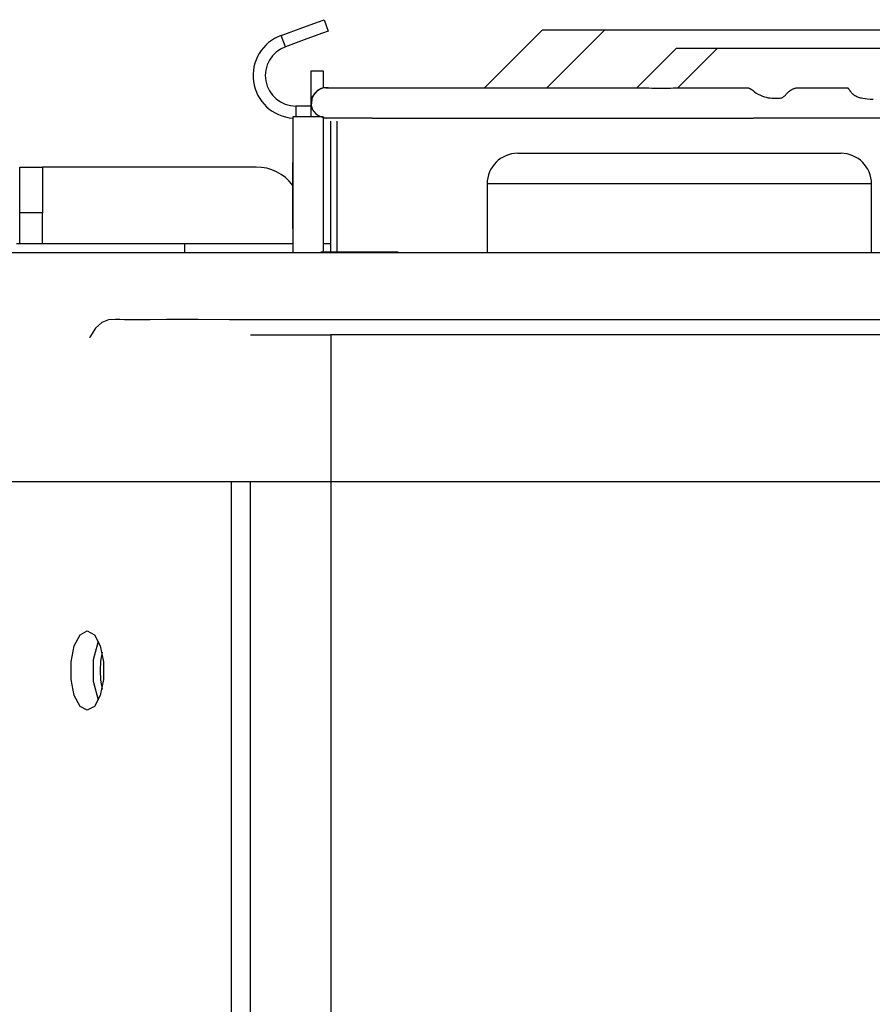
# Model space of a CAD drawing. Units: inches. Extents: x 0 to 10024, y 0 to 3575.
# Drawn here: x 1215 to 1271, y 1556 to 1620 of the extents above; entities that cross this region are included whole.
import ezdxf

# ---------------------------------------------------------------- set-up
doc = ezdxf.new("R2010")
doc.units = ezdxf.units.IN
doc.header["$MEASUREMENT"] = 0
doc.layers.add('LG-Product', color=3, linetype='Continuous')

# ---------------------------------------------------------------- blocks, each defined once
blk = doc.blocks.new('TQ-CST4-2')
at = {"layer": 'LG-Product', "color": 3, "linetype": 'Continuous'}
for p, q in [((-2626.534, 77.262), (-2625.504, 77.637)), ((-2625.504, 77.637), (-2625.127, 77.774)), ((-2625.127, 77.774), (-2624.855, 77.024)), ((-2627.941, 76.75), (-2626.534, 77.262)), ((-2627.668, 76), (-2627.941, 76.75)), ((-2625.231, 76.887), (-2626.261, 76.512)), ((-2624.855, 77.024), (-2625.231, 76.887)), ((-2614.642, 73.326), (-2610.849, 77.118)), ((-2610.849, 77.118), (-2610.67, 77.118)), ((-2610.67, 77.118), (-2610.142, 77.118)), ((-2606.757, 77.118), (-2610.549, 73.326)), ((-2610.142, 77.118), (-2609.286, 77.118)), ((-2609.286, 77.118), (-2608.141, 77.118)), ((-2608.141, 77.118), (-2606.757, 77.118)), ((-2606.757, 77.118), (-2559.393, 77.118)), ((-2626.261, 76.512), (-2627.668, 76)), ((-2604.662, 73.326), (-2602.067, 75.921)), ((-2602.067, 75.921), (-2601.885, 75.921)), ((-2599.386, 75.921), (-2601.98, 73.326)), ((-2601.885, 75.921), (-2601.349, 75.921)), ((-2601.349, 75.921), (-2600.497, 75.921)), ((-2600.497, 75.921), (-2599.386, 75.921)), ((-2599.386, 75.921), (-2579.669, 75.921)), ((-2625.987, 74.424), (-2625.189, 74.424)), ((-2625.987, 74.023), (-2625.987, 74.424)), ((-2625.189, 74.424), (-2625.189, 74.135)), ((-2625.189, 74.135), (-2625.189, 73.325)), ((-2625.987, 72.927), (-2625.987, 74.023)), ((-2625.987, 71.43), (-2625.987, 72.927)), ((-2625.766, 72.956), (-2625.922, 72.684)), ((-2625.639, 73.085), (-2625.907, 72.726)), ((-2625.532, 73.165), (-2625.766, 72.956)), ((-2625.328, 73.276), (-2625.639, 73.085)), ((-2625.392, 73.241), (-2625.532, 73.165)), ((-2625.243, 73.294), (-2625.392, 73.241)), ((-2625.087, 73.321), (-2625.328, 73.276)), ((-2625.163, 73.311), (-2625.243, 73.294)), ((-2625.082, 73.322), (-2625.163, 73.311)), ((-2624.921, 73.329), (-2625.087, 73.321)), ((-2625.043, 73.324), (-2625.082, 73.322)), ((-2624.989, 73.326), (-2625.043, 73.324)), ((-2625.024, 73.326), (-2625.026, 73.326)), ((-2625.026, 73.326), (-2625.022, 73.326)), ((-2625.021, 73.326), (-2625.024, 73.326)), ((-2625.022, 73.326), (-2625.013, 73.326)), ((-2625.015, 73.326), (-2625.021, 73.326)), ((-2625.011, 73.326), (-2625.015, 73.326)), ((-2625.013, 73.326), (-2625.006, 73.326)), ((-2625.007, 73.326), (-2625.011, 73.326)), ((-2625.001, 73.326), (-2625.007, 73.326)), ((-2625.006, 73.326), (-2624.997, 73.326)), ((-2624.996, 73.326), (-2625.001, 73.326)), ((-2624.996, 73.326), (-2624.998, 73.326)), ((-2624.998, 73.326), (-2624.998, 73.326)), ((-2624.998, 73.326), (-2624.995, 73.326)), ((-2624.997, 73.326), (-2624.975, 73.326)), ((-2624.993, 73.326), (-2624.996, 73.326)), ((-2624.993, 73.326), (-2624.996, 73.326)), ((-2624.995, 73.326), (-2624.989, 73.326)), ((-2624.989, 73.326), (-2624.993, 73.326)), ((-2624.99, 73.326), (-2624.993, 73.326)), ((-2624.99, 73.326), (-2624.991, 73.326)), ((-2624.991, 73.326), (-2624.99, 73.326)), ((-2624.989, 73.326), (-2624.99, 73.326)), ((-2624.99, 73.326), (-2624.99, 73.326)), ((-2624.99, 73.326), (-2624.989, 73.326)), ((-2624.989, 73.326), (-2624.99, 73.326)), ((-2624.989, 73.326), (-2624.989, 73.326)), ((-2624.989, 73.326), (-2624.989, 73.326)), ((-2624.989, 73.326), (-2624.989, 73.326)), ((-2624.989, 73.326), (-2624.989, 73.326)), ((-2624.989, 73.326), (-2624.987, 73.326)), ((-2624.987, 73.326), (-2624.989, 73.326)), ((-2624.989, 73.326), (-2624.982, 73.326)), ((-2624.987, 73.326), (-2624.989, 73.326)), ((-2624.987, 73.326), (-2624.986, 73.326)), ((-2624.986, 73.326), (-2624.987, 73.326)), ((-2624.986, 73.326), (-2624.987, 73.326)), ((-2624.985, 73.326), (-2624.986, 73.326)), ((-2624.982, 73.326), (-2624.985, 73.326)), ((-2624.982, 73.326), (-2624.976, 73.326)), ((-2624.98, 73.326), (-2624.982, 73.326)), ((-2624.978, 73.326), (-2624.98, 73.326)), ((-2624.976, 73.326), (-2624.978, 73.326)), ((-2624.976, 73.326), (-2624.973, 73.326)), ((-2624.975, 73.326), (-2624.976, 73.326)), ((-2624.974, 73.326), (-2624.975, 73.326)), ((-2624.975, 73.326), (-2624.946, 73.326)), ((-2624.973, 73.326), (-2624.974, 73.326)), ((-2624.973, 73.326), (-2624.972, 73.326)), ((-2624.972, 73.326), (-2624.973, 73.326)), ((-2624.946, 73.326), (-2624.917, 73.326)), ((-2624.867, 73.326), (-2624.921, 73.329)), ((-2624.917, 73.326), (-2624.882, 73.326)), ((-2624.882, 73.326), (-2624.861, 73.326)), ((-2624.868, 73.326), (-2624.867, 73.326)), ((-2624.861, 73.326), (-2624.838, 73.326)), ((-2624.838, 73.326), (-2624.813, 73.326)), ((-2624.813, 73.326), (-2624.786, 73.326)), ((-2624.786, 73.326), (-2624.755, 73.326)), ((-2624.755, 73.326), (-2624.722, 73.326)), ((-2624.722, 73.326), (-2624.688, 73.326)), ((-2624.688, 73.326), (-2624.652, 73.326)), ((-2624.652, 73.326), (-2624.569, 73.326)), ((-2624.569, 73.326), (-2624.475, 73.326)), ((-2624.475, 73.326), (-2624.368, 73.326)), ((-2624.368, 73.326), (-2624.25, 73.326)), ((-2624.25, 73.326), (-2624.136, 73.326)), ((-2624.136, 73.326), (-2624.015, 73.326)), ((-2624.015, 73.326), (-2623.835, 73.326)), ((-2623.835, 73.326), (-2623.644, 73.326)), ((-2623.644, 73.326), (-2623.445, 73.326)), ((-2623.445, 73.326), (-2623.237, 73.326)), ((-2623.237, 73.326), (-2623.02, 73.326)), ((-2623.02, 73.326), (-2622.797, 73.326)), ((-2622.797, 73.326), (-2622.7, 73.326)), ((-2622.7, 73.326), (-2622.602, 73.326)), ((-2622.602, 73.326), (-2622.503, 73.326)), ((-2622.503, 73.326), (-2622.404, 73.326)), ((-2622.404, 73.326), (-2622.329, 73.326)), ((-2622.329, 73.326), (-2622.254, 73.326)), ((-2622.254, 73.326), (-2622.179, 73.326)), ((-2622.179, 73.326), (-2622.104, 73.326)), ((-2622.104, 73.326), (-2622.061, 73.326)), ((-2622.061, 73.326), (-2622.017, 73.326)), ((-2622.017, 73.326), (-2621.973, 73.326)), ((-2621.973, 73.326), (-2621.929, 73.326)), ((-2621.929, 73.326), (-2621.841, 73.326)), ((-2621.841, 73.326), (-2621.754, 73.326)), ((-2621.754, 73.326), (-2621.666, 73.326)), ((-2621.666, 73.326), (-2621.578, 73.326)), ((-2621.578, 73.326), (-2621.49, 73.326)), ((-2621.49, 73.326), (-2621.403, 73.326)), ((-2621.403, 73.326), (-2621.359, 73.326)), ((-2621.359, 73.326), (-2621.315, 73.326)), ((-2621.315, 73.326), (-2621.285, 73.326)), ((-2621.285, 73.326), (-2621.256, 73.326)), ((-2621.256, 73.326), (-2621.241, 73.326)), ((-2621.241, 73.326), (-2621.227, 73.326)), ((-2621.227, 73.326), (-2621.201, 73.326)), ((-2621.201, 73.326), (-2621.175, 73.326)), ((-2621.175, 73.326), (-2621.114, 73.326)), ((-2621.114, 73.326), (-2621.052, 73.326)), ((-2621.052, 73.326), (-2620.944, 73.326)), ((-2620.944, 73.326), (-2620.836, 73.326)), ((-2620.836, 73.326), (-2620.769, 73.326)), ((-2620.769, 73.326), (-2620.701, 73.326)), ((-2620.701, 73.326), (-2620.632, 73.326)), ((-2620.632, 73.326), (-2620.562, 73.326)), ((-2620.562, 73.326), (-2620.457, 73.326)), ((-2620.457, 73.326), (-2620.351, 73.326)), ((-2620.351, 73.326), (-2620.175, 73.326)), ((-2620.175, 73.326), (-2620, 73.326)), ((-2620, 73.326), (-2619.298, 73.326)), ((-2619.298, 73.326), (-2618.597, 73.326)), ((-2618.597, 73.326), (-2617.896, 73.326)), ((-2617.896, 73.326), (-2617.194, 73.326)), ((-2617.194, 73.326), (-2616.843, 73.326)), ((-2616.843, 73.326), (-2616.492, 73.326)), ((-2616.492, 73.326), (-2616.142, 73.326)), ((-2616.142, 73.326), (-2615.791, 73.326)), ((-2615.791, 73.326), (-2615.608, 73.326)), ((-2615.608, 73.326), (-2615.425, 73.326)), ((-2615.425, 73.326), (-2614.907, 73.326)), ((-2614.907, 73.326), (-2614.388, 73.326)), ((-2614.388, 73.326), (-2613.988, 73.326)), ((-2613.988, 73.326), (-2613.587, 73.326)), ((-2613.587, 73.326), (-2613.286, 73.326)), ((-2613.286, 73.326), (-2612.985, 73.326)), ((-2612.985, 73.326), (-2612.635, 73.326)), ((-2612.635, 73.326), (-2612.284, 73.326)), ((-2612.284, 73.326), (-2611.933, 73.326)), ((-2611.933, 73.326), (-2611.583, 73.326)), ((-2611.583, 73.326), (-2611.205, 73.326)), ((-2611.205, 73.326), (-2610.828, 73.326)), ((-2610.828, 73.326), (-2610.504, 73.326)), ((-2610.504, 73.326), (-2610.18, 73.326)), ((-2610.18, 73.326), (-2610, 73.326)), ((-2610, 73.326), (-2609.82, 73.326)), ((-2609.82, 73.326), (-2609.649, 73.326)), ((-2609.649, 73.326), (-2609.478, 73.326)), ((-2609.478, 73.326), (-2609.434, 73.326)), ((-2609.434, 73.326), (-2609.39, 73.326)), ((-2609.39, 73.326), (-2609.346, 73.326)), ((-2609.346, 73.326), (-2609.302, 73.326)), ((-2609.302, 73.326), (-2609.215, 73.326)), ((-2609.215, 73.326), (-2609.127, 73.326)), ((-2609.127, 73.326), (-2608.951, 73.326)), ((-2608.951, 73.326), (-2608.775, 73.326)), ((-2608.775, 73.326), (-2608.308, 73.326)), ((-2608.308, 73.326), (-2607.841, 73.326)), ((-2607.841, 73.326), (-2607.605, 73.326)), ((-2607.605, 73.326), (-2607.37, 73.326)), ((-2607.37, 73.326), (-2606.995, 73.326)), ((-2606.995, 73.326), (-2606.62, 73.326)), ((-2606.62, 73.326), (-2606.294, 73.326)), ((-2606.294, 73.326), (-2605.968, 73.326)), ((-2605.968, 73.326), (-2605.88, 73.326)), ((-2605.88, 73.326), (-2605.791, 73.326)), ((-2605.791, 73.326), (-2605.705, 73.326)), ((-2605.705, 73.326), (-2605.619, 73.326)), ((-2605.619, 73.326), (-2605.572, 73.326)), ((-2605.572, 73.326), (-2605.525, 73.326)), ((-2605.525, 73.326), (-2605.496, 73.326)), ((-2605.496, 73.326), (-2605.467, 73.326)), ((-2605.467, 73.326), (-2605.455, 73.326)), ((-2605.455, 73.326), (-2605.444, 73.326)), ((-2605.444, 73.326), (-2605.432, 73.326)), ((-2605.432, 73.326), (-2605.42, 73.326)), ((-2605.42, 73.326), (-2605.408, 73.326)), ((-2605.408, 73.326), (-2605.396, 73.326)), ((-2605.396, 73.326), (-2605.383, 73.326)), ((-2605.383, 73.326), (-2605.371, 73.326)), ((-2605.371, 73.326), (-2605.358, 73.326)), ((-2605.358, 73.326), (-2605.346, 73.326)), ((-2605.346, 73.326), (-2605.334, 73.326)), ((-2605.334, 73.326), (-2605.321, 73.326)), ((-2605.321, 73.326), (-2605.308, 73.326)), ((-2605.308, 73.326), (-2605.296, 73.326)), ((-2605.296, 73.326), (-2605.283, 73.326)), ((-2605.283, 73.326), (-2605.27, 73.326)), ((-2605.27, 73.326), (-2605.176, 73.326)), ((-2605.176, 73.326), (-2605.083, 73.325)), ((-2605.083, 73.325), (-2604.967, 73.325)), ((-2604.967, 73.325), (-2604.851, 73.324)), ((-2604.851, 73.324), (-2604.712, 73.323)), ((-2604.712, 73.323), (-2604.573, 73.321)), ((-2604.573, 73.321), (-2604.366, 73.318)), ((-2604.366, 73.318), (-2604.159, 73.314)), ((-2604.159, 73.314), (-2604.018, 73.312)), ((-2604.018, 73.312), (-2603.876, 73.309)), ((-2603.876, 73.309), (-2603.69, 73.305)), ((-2603.69, 73.305), (-2603.504, 73.302)), ((-2603.504, 73.302), (-2603.341, 73.3)), ((-2603.341, 73.3), (-2603.177, 73.298)), ((-2603.177, 73.298), (-2602.996, 73.297)), ((-2602.996, 73.297), (-2602.814, 73.298)), ((-2602.814, 73.298), (-2602.644, 73.3)), ((-2602.644, 73.3), (-2602.475, 73.303)), ((-2602.475, 73.303), (-2602.294, 73.308)), ((-2602.294, 73.308), (-2602.114, 73.313)), ((-2602.114, 73.313), (-2601.939, 73.319)), ((-2601.939, 73.319), (-2601.766, 73.323)), ((-2601.766, 73.323), (-2601.721, 73.324)), ((-2601.721, 73.324), (-2601.676, 73.325)), ((-2601.676, 73.325), (-2601.631, 73.325)), ((-2601.631, 73.325), (-2601.587, 73.326)), ((-2601.587, 73.326), (-2601.576, 73.326)), ((-2601.576, 73.326), (-2601.565, 73.326)), ((-2601.565, 73.326), (-2601.554, 73.326)), ((-2601.554, 73.326), (-2601.543, 73.326)), ((-2601.543, 73.326), (-2601.54, 73.326)), ((-2601.54, 73.326), (-2601.537, 73.326)), ((-2601.537, 73.326), (-2601.534, 73.326)), ((-2601.534, 73.326), (-2601.531, 73.326)), ((-2601.531, 73.326), (-2601.526, 73.326)), ((-2601.526, 73.326), (-2601.52, 73.326)), ((-2601.52, 73.326), (-2601.509, 73.326)), ((-2601.509, 73.326), (-2601.498, 73.326)), ((-2601.498, 73.326), (-2601.453, 73.326)), ((-2601.453, 73.326), (-2601.408, 73.326)), ((-2601.408, 73.326), (-2601.322, 73.326)), ((-2601.322, 73.326), (-2601.235, 73.326)), ((-2601.235, 73.326), (-2601.142, 73.326)), ((-2601.142, 73.326), (-2601.049, 73.326)), ((-2601.049, 73.326), (-2600.868, 73.326)), ((-2600.868, 73.326), (-2600.688, 73.326)), ((-2600.688, 73.326), (-2600.508, 73.326)), ((-2600.508, 73.326), (-2600.328, 73.326)), ((-2600.328, 73.326), (-2600.132, 73.326)), ((-2600.132, 73.326), (-2599.937, 73.326)), ((-2599.937, 73.326), (-2599.773, 73.326)), ((-2599.773, 73.326), (-2599.61, 73.326)), ((-2599.61, 73.326), (-2599.429, 73.326)), ((-2599.429, 73.326), (-2599.247, 73.326)), ((-2599.247, 73.326), (-2599.075, 73.326)), ((-2599.075, 73.326), (-2598.902, 73.326)), ((-2598.902, 73.326), (-2598.666, 73.326)), ((-2598.666, 73.326), (-2598.43, 73.326)), ((-2598.43, 73.326), (-2598.205, 73.326)), ((-2598.205, 73.326), (-2597.982, 73.326)), ((-2597.982, 73.326), (-2597.764, 73.326)), ((-2597.764, 73.326), (-2597.549, 73.326)), ((-2597.549, 73.326), (-2597.539, 73.326)), ((-2597.539, 73.326), (-2597.528, 73.326)), ((-2597.528, 73.326), (-2597.518, 73.326)), ((-2597.518, 73.326), (-2597.508, 73.326)), ((-2597.508, 73.326), (-2597.507, 73.326)), ((-2597.507, 73.326), (-2597.506, 73.326)), ((-2597.506, 73.326), (-2597.505, 73.326)), ((-2597.505, 73.326), (-2597.504, 73.326)), ((-2597.504, 73.326), (-2597.504, 73.326)), ((-2597.504, 73.326), (-2597.503, 73.326)), ((-2597.503, 73.326), (-2597.502, 73.326)), ((-2597.502, 73.326), (-2597.501, 73.326)), ((-2597.501, 73.326), (-2597.5, 73.326)), ((-2597.5, 73.326), (-2597.498, 73.326)), ((-2597.498, 73.326), (-2597.496, 73.326)), ((-2597.496, 73.326), (-2597.494, 73.326)), ((-2597.494, 73.326), (-2597.491, 73.326)), ((-2597.491, 73.326), (-2597.489, 73.326)), ((-2597.489, 73.326), (-2597.479, 73.325)), ((-2597.479, 73.325), (-2597.469, 73.325)), ((-2597.469, 73.325), (-2597.455, 73.324)), ((-2597.455, 73.324), (-2597.441, 73.322)), ((-2597.441, 73.322), (-2597.417, 73.319)), ((-2597.417, 73.319), (-2597.392, 73.315)), ((-2597.392, 73.315), (-2597.369, 73.311)), ((-2597.369, 73.311), (-2597.347, 73.305)), ((-2597.347, 73.305), (-2597.332, 73.3)), ((-2597.332, 73.3), (-2597.318, 73.295)), ((-2597.318, 73.295), (-2597.314, 73.293)), ((-2597.314, 73.293), (-2597.311, 73.292)), ((-2597.311, 73.292), (-2597.308, 73.29)), ((-2597.308, 73.29), (-2597.305, 73.289)), ((-2597.305, 73.289), (-2597.303, 73.287)), ((-2597.303, 73.287), (-2597.3, 73.285)), ((-2597.3, 73.285), (-2597.298, 73.284)), ((-2597.298, 73.284), (-2597.295, 73.283)), ((-2597.295, 73.283), (-2597.289, 73.28)), ((-2597.289, 73.28), (-2597.282, 73.277)), ((-2597.282, 73.277), (-2597.264, 73.268)), ((-2597.264, 73.268), (-2597.246, 73.258)), ((-2597.246, 73.258), (-2597.228, 73.248)), ((-2597.228, 73.248), (-2597.21, 73.237)), ((-2597.21, 73.237), (-2597.192, 73.227)), ((-2597.192, 73.227), (-2597.174, 73.215)), ((-2597.174, 73.215), (-2597.157, 73.204)), ((-2597.157, 73.204), (-2597.139, 73.192)), ((-2597.139, 73.192), (-2597.122, 73.181)), ((-2597.122, 73.181), (-2597.105, 73.169)), ((-2597.105, 73.169), (-2597.101, 73.166)), ((-2597.101, 73.166), (-2597.096, 73.162)), ((-2597.096, 73.162), (-2597.092, 73.159)), ((-2597.092, 73.159), (-2597.088, 73.155)), ((-2597.088, 73.155), (-2597.079, 73.148)), ((-2597.079, 73.148), (-2597.071, 73.141)), ((-2597.071, 73.141), (-2597.054, 73.128)), ((-2597.054, 73.128), (-2597.036, 73.114)), ((-2597.036, 73.114), (-2597.003, 73.088)), ((-2597.003, 73.088), (-2596.968, 73.061)), ((-2596.968, 73.061), (-2596.852, 72.978)), ((-2596.852, 72.978), (-2596.725, 72.899)), ((-2596.725, 72.899), (-2596.589, 72.828)), ((-2596.589, 72.828), (-2596.445, 72.767)), ((-2596.445, 72.767), (-2596.328, 72.729)), ((-2595.049, 72.742), (-2595.021, 72.766)), ((-2595.021, 72.766), (-2594.986, 72.8)), ((-2594.986, 72.8), (-2594.95, 72.839)), ((-2594.95, 72.839), (-2594.913, 72.881)), ((-2594.913, 72.881), (-2594.873, 72.926)), ((-2594.873, 72.926), (-2594.811, 72.991)), ((-2594.811, 72.991), (-2594.741, 73.058)), ((-2594.741, 73.058), (-2594.716, 73.079)), ((-2594.716, 73.079), (-2594.69, 73.1)), ((-2594.69, 73.1), (-2594.662, 73.122)), ((-2594.662, 73.122), (-2594.633, 73.142)), ((-2594.633, 73.142), (-2594.624, 73.148)), ((-2594.624, 73.148), (-2594.615, 73.154)), ((-2594.615, 73.154), (-2594.589, 73.171)), ((-2594.589, 73.171), (-2594.562, 73.187)), ((-2594.562, 73.187), (-2594.543, 73.198)), ((-2594.543, 73.198), (-2594.524, 73.209)), ((-2594.524, 73.209), (-2594.504, 73.218)), ((-2594.504, 73.218), (-2594.485, 73.228)), ((-2594.485, 73.228), (-2594.442, 73.247)), ((-2594.442, 73.247), (-2594.397, 73.264)), ((-2594.397, 73.264), (-2594.378, 73.271)), ((-2594.378, 73.271), (-2594.358, 73.278)), ((-2594.358, 73.278), (-2594.327, 73.287)), ((-2594.327, 73.287), (-2594.295, 73.296)), ((-2594.295, 73.296), (-2594.239, 73.308)), ((-2594.239, 73.308), (-2594.182, 73.317)), ((-2594.182, 73.317), (-2594.131, 73.323)), ((-2594.131, 73.323), (-2594.08, 73.326)), ((-2594.08, 73.326), (-2594.074, 73.326)), ((-2594.074, 73.326), (-2594.067, 73.326)), ((-2594.067, 73.326), (-2594.06, 73.326)), ((-2594.06, 73.326), (-2594.054, 73.326)), ((-2594.054, 73.326), (-2594.052, 73.326)), ((-2594.052, 73.326), (-2594.05, 73.326)), ((-2594.05, 73.326), (-2594.049, 73.326)), ((-2594.049, 73.326), (-2594.048, 73.326)), ((-2594.048, 73.326), (-2594.048, 73.326)), ((-2594.048, 73.326), (-2594.048, 73.326)), ((-2594.048, 73.326), (-2594.047, 73.326)), ((-2594.047, 73.326), (-2594.047, 73.326)), ((-2594.047, 73.326), (-2594.046, 73.326)), ((-2594.046, 73.326), (-2594.044, 73.326)), ((-2594.044, 73.326), (-2594.041, 73.326)), ((-2594.041, 73.326), (-2594.038, 73.326)), ((-2594.038, 73.326), (-2594.036, 73.326)), ((-2594.036, 73.326), (-2594.033, 73.326)), ((-2594.033, 73.326), (-2594.027, 73.326)), ((-2594.027, 73.326), (-2594.022, 73.326)), ((-2594.022, 73.326), (-2594.016, 73.326)), ((-2594.016, 73.326), (-2594.01, 73.326)), ((-2594.01, 73.326), (-2593.988, 73.326)), ((-2593.988, 73.326), (-2593.966, 73.326)), ((-2593.966, 73.326), (-2593.922, 73.326)), ((-2593.922, 73.326), (-2593.878, 73.326)), ((-2593.878, 73.326), (-2593.837, 73.326)), ((-2593.837, 73.326), (-2593.796, 73.326)), ((-2593.796, 73.326), (-2593.756, 73.326)), ((-2593.756, 73.326), (-2593.716, 73.326)), ((-2593.716, 73.326), (-2593.696, 73.326)), ((-2593.696, 73.326), (-2593.676, 73.326)), ((-2593.676, 73.326), (-2593.667, 73.326)), ((-2593.667, 73.326), (-2593.657, 73.326)), ((-2593.657, 73.326), (-2593.652, 73.326)), ((-2593.652, 73.326), (-2593.647, 73.326)), ((-2593.647, 73.326), (-2593.645, 73.326)), ((-2593.645, 73.326), (-2593.642, 73.326)), ((-2593.642, 73.326), (-2593.641, 73.326)), ((-2593.641, 73.326), (-2593.64, 73.326)), ((-2593.64, 73.326), (-2593.639, 73.326)), ((-2593.639, 73.326), (-2593.639, 73.326)), ((-2593.639, 73.326), (-2593.639, 73.326)), ((-2593.639, 73.326), (-2593.638, 73.326)), ((-2593.638, 73.326), (-2593.638, 73.326)), ((-2593.638, 73.326), (-2593.638, 73.326)), ((-2593.638, 73.326), (-2593.556, 73.326)), ((-2593.556, 73.326), (-2593.476, 73.326)), ((-2593.476, 73.326), (-2593.389, 73.326)), ((-2593.389, 73.326), (-2593.305, 73.326)), ((-2593.305, 73.326), (-2593.228, 73.326)), ((-2593.228, 73.326), (-2593.153, 73.326)), ((-2593.153, 73.326), (-2593.116, 73.326)), ((-2593.116, 73.326), (-2593.079, 73.326)), ((-2593.079, 73.326), (-2593.043, 73.326)), ((-2593.043, 73.326), (-2593.007, 73.326)), ((-2593.007, 73.326), (-2592.936, 73.326)), ((-2592.936, 73.326), (-2592.866, 73.326)), ((-2592.866, 73.326), (-2592.825, 73.326)), ((-2592.825, 73.326), (-2592.784, 73.326)), ((-2592.784, 73.326), (-2592.756, 73.326)), ((-2592.756, 73.326), (-2592.727, 73.326)), ((-2592.727, 73.326), (-2592.69, 73.326)), ((-2592.69, 73.326), (-2592.652, 73.326)), ((-2592.652, 73.326), (-2592.62, 73.326)), ((-2592.62, 73.326), (-2592.589, 73.326)), ((-2592.589, 73.326), (-2592.565, 73.326)), ((-2592.565, 73.326), (-2592.542, 73.326)), ((-2592.542, 73.326), (-2592.496, 73.326)), ((-2592.496, 73.326), (-2592.448, 73.326)), ((-2592.448, 73.326), (-2592.42, 73.326)), ((-2592.42, 73.326), (-2592.391, 73.326)), ((-2592.391, 73.326), (-2592.363, 73.326)), ((-2592.363, 73.326), (-2592.333, 73.326)), ((-2592.333, 73.326), (-2592.291, 73.326)), ((-2592.291, 73.326), (-2592.248, 73.326)), ((-2592.248, 73.326), (-2592.201, 73.326)), ((-2592.201, 73.326), (-2592.154, 73.326)), ((-2592.154, 73.326), (-2592.081, 73.326)), ((-2592.081, 73.326), (-2592.005, 73.326)), ((-2592.005, 73.326), (-2591.918, 73.326)), ((-2591.918, 73.326), (-2591.827, 73.326)), ((-2591.827, 73.326), (-2591.784, 73.326)), ((-2591.784, 73.326), (-2591.739, 73.326)), ((-2591.739, 73.326), (-2591.693, 73.326)), ((-2591.693, 73.326), (-2591.646, 73.326)), ((-2591.646, 73.326), (-2591.551, 73.326)), ((-2591.551, 73.326), (-2591.451, 73.326)), ((-2591.451, 73.326), (-2591.417, 73.326)), ((-2591.417, 73.326), (-2591.382, 73.326)), ((-2591.382, 73.326), (-2591.364, 73.326)), ((-2591.364, 73.326), (-2591.346, 73.326)), ((-2591.346, 73.326), (-2591.293, 73.326)), ((-2591.293, 73.326), (-2591.239, 73.326)), ((-2591.239, 73.326), (-2591.176, 73.326)), ((-2591.176, 73.326), (-2591.112, 73.326)), ((-2591.112, 73.326), (-2591.061, 73.326)), ((-2591.061, 73.326), (-2591.008, 73.326)), ((-2591.008, 73.326), (-2590.993, 73.326)), ((-2590.993, 73.326), (-2590.978, 73.326)), ((-2590.978, 73.326), (-2590.963, 73.326)), ((-2590.963, 73.326), (-2590.948, 73.326)), ((-2590.948, 73.326), (-2590.94, 73.326)), ((-2590.94, 73.326), (-2590.932, 73.326)), ((-2590.932, 73.326), (-2590.924, 73.326)), ((-2590.924, 73.326), (-2590.917, 73.326)), ((-2590.917, 73.326), (-2590.915, 73.326)), ((-2590.915, 73.326), (-2590.913, 73.326)), ((-2590.913, 73.326), (-2590.912, 73.326)), ((-2590.912, 73.326), (-2590.911, 73.326)), ((-2590.911, 73.326), (-2590.911, 73.326)), ((-2590.911, 73.326), (-2590.911, 73.326)), ((-2590.911, 73.326), (-2590.911, 73.326)), ((-2590.911, 73.326), (-2590.91, 73.326)), ((-2590.91, 73.326), (-2590.909, 73.326)), ((-2590.909, 73.326), (-2590.907, 73.326)), ((-2590.907, 73.326), (-2590.905, 73.326)), ((-2590.905, 73.326), (-2590.904, 73.326)), ((-2590.904, 73.326), (-2590.902, 73.325)), ((-2590.902, 73.325), (-2590.895, 73.323)), ((-2590.895, 73.323), (-2590.887, 73.321)), ((-2590.887, 73.321), (-2590.868, 73.309)), ((-2590.868, 73.309), (-2590.849, 73.292)), ((-2590.849, 73.292), (-2590.838, 73.278)), ((-2590.838, 73.278), (-2590.825, 73.263)), ((-2590.825, 73.263), (-2590.81, 73.243)), ((-2590.81, 73.243), (-2590.794, 73.222)), ((-2590.794, 73.222), (-2590.777, 73.199)), ((-2590.777, 73.199), (-2590.758, 73.175)), ((-2590.758, 73.175), (-2590.754, 73.169)), ((-2590.754, 73.169), (-2590.75, 73.162)), ((-2590.75, 73.162), (-2590.745, 73.156)), ((-2590.745, 73.156), (-2590.741, 73.149)), ((-2590.741, 73.149), (-2590.738, 73.144)), ((-2590.738, 73.144), (-2590.735, 73.139)), ((-2590.735, 73.139), (-2590.73, 73.131)), ((-2590.73, 73.131), (-2590.724, 73.123)), ((-2590.724, 73.123), (-2590.707, 73.099)), ((-2590.707, 73.099), (-2590.689, 73.075)), ((-2590.689, 73.075), (-2590.656, 73.033)), ((-2590.656, 73.033), (-2590.619, 72.99)), ((-2590.619, 72.99), (-2590.588, 72.957)), ((-2590.588, 72.957), (-2590.553, 72.925)), ((-2590.553, 72.925), (-2590.516, 72.894)), ((-2590.516, 72.894), (-2590.477, 72.863)), ((-2590.477, 72.863), (-2590.414, 72.822)), ((-2590.414, 72.822), (-2590.348, 72.785)), ((-2590.348, 72.785), (-2590.268, 72.748)), ((-2626.985, 72.129), (-2626.985, 71.43)), ((-2625.987, 72.129), (-2626.985, 72.129)), ((-2625.967, 72.528), (-2625.986, 72.366)), ((-2625.907, 72.726), (-2625.975, 72.171)), ((-2625.975, 72.171), (-2625.88, 71.875)), ((-2625.922, 72.684), (-2625.967, 72.528)), ((-2596.328, 72.729), (-2596.21, 72.698)), ((-2596.21, 72.698), (-2596.078, 72.672)), ((-2596.078, 72.672), (-2595.95, 72.654)), ((-2595.95, 72.654), (-2595.832, 72.642)), ((-2595.832, 72.642), (-2595.719, 72.635)), ((-2595.719, 72.635), (-2595.602, 72.632)), ((-2595.602, 72.632), (-2595.492, 72.634)), ((-2595.492, 72.634), (-2595.416, 72.638)), ((-2595.416, 72.638), (-2595.344, 72.644)), ((-2595.344, 72.644), (-2595.286, 72.652)), ((-2595.286, 72.652), (-2595.231, 72.662)), ((-2595.231, 72.662), (-2595.188, 72.673)), ((-2595.188, 72.673), (-2595.147, 72.687)), ((-2595.147, 72.687), (-2595.112, 72.703)), ((-2595.112, 72.703), (-2595.079, 72.722)), ((-2595.079, 72.722), (-2595.049, 72.742)), ((-2590.268, 72.748), (-2590.187, 72.716)), ((-2590.187, 72.716), (-2590.116, 72.694)), ((-2590.116, 72.694), (-2590.045, 72.674)), ((-2590.045, 72.674), (-2589.963, 72.656)), ((-2589.963, 72.656), (-2589.881, 72.64)), ((-2589.881, 72.64), (-2589.734, 72.617)), ((-2589.734, 72.617), (-2589.586, 72.599)), ((-2589.586, 72.599), (-2589.399, 72.582)), ((-2589.399, 72.582), (-2589.212, 72.569)), ((-2625.88, 71.875), (-2625.679, 71.609)), ((-2625.679, 71.609), (-2625.385, 71.437)), ((-2626.892, 71.43), (-2627.185, 71.43)), ((-2627.185, 71.43), (-2627.185, 62.542)), ((-2626.187, 71.43), (-2626.892, 71.43)), ((-2625.481, 71.43), (-2626.187, 71.43)), ((-2625.189, 71.43), (-2625.481, 71.43)), ((-2625.385, 71.437), (-2624.989, 71.33)), ((-2625.189, 71.43), (-2625.189, 62.542)), ((-2624.79, 71.33), (-2625.189, 71.33)), ((-2624.932, 71.33), (-2624.989, 71.33)), ((-2624.761, 71.33), (-2624.932, 71.33)), ((-2624.485, 71.33), (-2624.761, 71.33)), ((-2624.704, 71.131), (-2624.704, 62.542)), ((-2624.112, 71.33), (-2624.485, 71.33)), ((-2624.308, 71.131), (-2624.308, 62.542)), ((-2623.659, 71.33), (-2624.112, 71.33)), ((-2623.141, 71.33), (-2623.659, 71.33)), ((-2622.58, 71.33), (-2623.141, 71.33)), ((-2621.995, 71.33), (-2622.58, 71.33)), ((-2621.995, 71.33), (-2621.66, 71.33)), ((-2621.66, 71.33), (-2621.339, 71.33)), ((-2621.339, 71.33), (-2620.787, 71.33)), ((-2620.787, 71.33), (-2620.235, 71.33)), ((-2620.235, 71.33), (-2619.341, 71.33)), ((-2619.341, 71.33), (-2618.451, 71.33)), ((-2618.451, 71.33), (-2616.922, 71.33)), ((-2616.922, 71.33), (-2615.393, 71.33)), ((-2615.393, 71.33), (-2613.1, 71.33)), ((-2613.1, 71.33), (-2610.806, 71.33)), ((-2610.806, 71.33), (-2608.64, 71.33)), ((-2608.64, 71.33), (-2606.475, 71.33)), ((-2606.475, 71.33), (-2605.201, 71.33)), ((-2605.201, 71.33), (-2603.926, 71.33)), ((-2603.926, 71.33), (-2602.47, 71.33)), ((-2602.47, 71.33), (-2601.015, 71.33)), ((-2601.015, 71.33), (-2600.162, 71.33)), ((-2600.162, 71.33), (-2599.302, 71.33)), ((-2599.302, 71.33), (-2598.751, 71.33)), ((-2598.751, 71.33), (-2598.197, 71.33)), ((-2598.197, 71.33), (-2597.632, 71.33)), ((-2597.632, 71.33), (-2597.046, 71.33)), ((-2596.462, 71.33), (-2597.046, 71.33)), ((-2595.901, 71.33), (-2596.462, 71.33)), ((-2595.382, 71.33), (-2595.901, 71.33)), ((-2594.929, 71.33), (-2595.382, 71.33)), ((-2594.556, 71.33), (-2594.929, 71.33)), ((-2594.28, 71.33), (-2594.556, 71.33)), ((-2594.109, 71.33), (-2594.28, 71.33)), ((-2594.052, 71.33), (-2594.109, 71.33)), ((-2593.995, 71.33), (-2594.052, 71.33)), ((-2593.824, 71.33), (-2593.995, 71.33)), ((-2593.548, 71.33), (-2593.824, 71.33)), ((-2593.175, 71.33), (-2593.548, 71.33)), ((-2592.722, 71.33), (-2593.175, 71.33)), ((-2592.204, 71.33), (-2592.722, 71.33)), ((-2591.643, 71.33), (-2592.204, 71.33)), ((-2591.058, 71.33), (-2591.643, 71.33)), ((-2568.854, 71.33), (-2591.058, 71.33)), ((-2627.185, 68.425), (-2627.185, 68.436)), ((-2627.185, 68.414), (-2627.185, 68.425)), ((-2627.185, 68.338), (-2627.185, 68.414)), ((-2627.185, 68.261), (-2627.185, 68.338)), ((-2627.185, 68.183), (-2627.185, 68.261)), ((-2645.048, 68.137), (-2643.551, 68.137)), ((-2645.048, 67.736), (-2645.048, 68.137)), ((-2645.048, 66.64), (-2645.048, 67.736)), ((-2629.58, 68.137), (-2643.552, 68.137)), ((-2643.551, 68.137), (-2643.551, 67.736)), ((-2643.551, 67.736), (-2643.551, 66.64)), ((-2627.185, 68.105), (-2627.185, 68.183)), ((-2627.185, 67.812), (-2627.185, 68.105)), ((-2627.185, 67.52), (-2627.185, 67.812)), ((-2627.185, 67.193), (-2627.185, 67.52)), ((-2627.185, 66.867), (-2627.185, 67.193)), ((-2645.048, 65.143), (-2645.048, 66.64)), ((-2643.551, 66.64), (-2643.551, 65.143)), ((-2627.185, 66.716), (-2627.185, 66.867)), ((-2627.185, 66.565), (-2627.185, 66.716)), ((-2627.185, 66.509), (-2627.185, 66.565)), ((-2627.185, 66.454), (-2627.185, 66.509)), ((-2627.185, 66.351), (-2627.185, 66.454)), ((-2627.185, 66.247), (-2627.185, 66.351)), ((-2627.185, 66.144), (-2627.185, 66.247)), ((-2627.185, 66.041), (-2627.185, 66.144)), ((-2627.185, 65.628), (-2627.185, 66.041)), ((-2643.551, 65.143), (-2645.048, 65.143)), ((-2645.048, 63.147), (-2645.048, 65.143)), ((-2643.551, 63.147), (-2643.551, 65.143)), ((-2627.185, 65.216), (-2627.185, 65.628)), ((-2627.185, 65.009), (-2627.185, 65.216)), ((-2627.185, 64.803), (-2627.185, 65.009)), ((-2627.185, 64.596), (-2627.185, 64.803)), ((-2627.185, 64.39), (-2627.185, 64.596)), ((-2627.185, 64.122), (-2627.185, 64.39)), ((-2645.248, 63.147), (-2644.973, 63.147)), ((-2644.973, 63.147), (-2644.161, 63.147)), ((-2644.161, 63.147), (-2642.853, 63.147)), ((-2642.853, 63.147), (-2641.115, 63.147)), ((-2641.115, 63.147), (-2639.033, 63.147)), ((-2639.033, 63.147), (-2636.713, 63.147)), ((-2636.713, 63.147), (-2634.27, 63.147)), ((-2634.27, 63.147), (-2634.27, 62.542)), ((-2634.27, 63.147), (-2627.184, 63.147)), ((-2625.188, 63.147), (-2624.704, 63.147)), ((-2656.634, 62.542), (-2281.295, 62.542)), ((-2639.675, 57.981), (-2640.093, 57.602)), ((-2639.232, 58.146), (-2639.675, 57.981)), ((-2638.783, 58.174), (-2639.232, 58.146)), ((-2638.488, 58.164), (-2638.783, 58.174)), ((-2638.194, 58.15), (-2638.488, 58.164)), ((-2637.893, 58.142), (-2638.194, 58.15)), ((-2637.592, 58.14), (-2637.893, 58.142)), ((-2636.513, 58.146), (-2637.592, 58.14)), ((-2635.437, 58.158), (-2636.513, 58.146)), ((-2633.4, 58.161), (-2635.437, 58.158)), ((-2631.331, 58.153), (-2633.4, 58.161)), ((-2630.574, 58.152), (-2631.331, 58.153)), ((-2629.848, 58.153), (-2630.574, 58.152)), ((-2629.209, 58.153), (-2629.848, 58.153)), ((-2628.394, 58.153), (-2629.209, 58.153)), ((-2627.839, 58.153), (-2628.394, 58.153)), ((-2627.183, 58.153), (-2627.839, 58.153)), ((-2626.521, 58.153), (-2627.183, 58.153)), ((-2625.815, 58.153), (-2626.521, 58.153)), ((-2624.615, 58.153), (-2625.815, 58.153)), ((-2623.4, 58.153), (-2624.615, 58.153)), ((-2621.523, 58.153), (-2623.4, 58.153)), ((-2619.651, 58.153), (-2621.523, 58.153)), ((-2617.166, 58.153), (-2619.651, 58.153)), ((-2614.679, 58.153), (-2617.166, 58.153)), ((-2611.841, 58.153), (-2614.679, 58.153)), ((-2609.004, 58.153), (-2611.841, 58.153)), ((-2600.05, 58.153), (-2609.004, 58.153)), ((-2591.096, 58.153), (-2600.05, 58.153)), ((-2581.74, 58.153), (-2591.096, 58.153)), ((-2640.093, 57.602), (-2640.465, 57.015)), ((-2640.465, 57.015), (-2640.473, 56.999)), ((-2629.946, 57.159), (-2629.755, 57.159)), ((-2629.755, 57.159), (-2629.51, 57.159)), ((-2629.51, 57.159), (-2629.217, 57.159)), ((-2629.217, 57.159), (-2628.891, 57.159)), ((-2628.891, 57.159), (-2628.157, 57.159)), ((-2628.157, 57.159), (-2627.324, 57.159)), ((-2627.324, 57.159), (-2626.659, 57.159)), ((-2626.659, 57.159), (-2625.967, 57.159)), ((-2625.967, 57.159), (-2625.297, 57.159)), ((-2625.297, 57.159), (-2624.691, 57.159)), ((-2438.006, 57.159), (-2624.691, 57.159)), ((-2624.691, 57.159), (-2624.691, -182.135)), ((-2656.634, 47.572), (-2247.468, 47.572)), ((-2631.215, 47.572), (-2631.215, -119.281)), ((-2629.946, -182.135), (-2629.946, 47.569)), ((-2641.474, 36.822), (-2641.096, 37.542)), ((-2641.096, 37.542), (-2640.624, 37.799)), ((-2640.624, 37.799), (-2640.153, 37.542)), ((-2640.153, 37.542), (-2639.774, 36.822)), ((-2641.684, 35.781), (-2641.474, 36.822)), ((-2640.219, 35.922), (-2639.899, 37.138)), ((-2639.774, 36.822), (-2639.564, 35.781)), ((-2639.663, 36.415), (-2639.751, 35.826)), ((-2641.684, 34.626), (-2641.684, 35.781)), ((-2640.219, 34.486), (-2640.219, 35.922)), ((-2639.751, 35.826), (-2639.781, 35.204)), ((-2639.564, 35.781), (-2639.564, 34.626)), ((-2639.781, 35.204), (-2639.751, 34.582)), ((-2641.474, 33.586), (-2641.684, 34.626)), ((-2639.9, 33.27), (-2640.219, 34.486)), ((-2639.564, 34.626), (-2639.774, 33.586)), ((-2639.751, 34.582), (-2639.663, 33.992)), ((-2641.096, 32.866), (-2641.474, 33.586)), ((-2639.774, 33.586), (-2640.153, 32.866)), ((-2640.624, 32.609), (-2641.096, 32.866)), ((-2640.153, 32.866), (-2640.624, 32.609))]:
    blk.add_line(p, q, dxfattribs=at)
at = {"layer": 'LG-Product', "color": 252, "linetype": 'Continuous'}
for p, q in [((-2612.467, 69.035), (-2612.202, 69.035)), ((-2612.202, 69.035), (-2611.42, 69.035)), ((-2611.42, 69.035), (-2610.159, 69.035)), ((-2610.159, 69.035), (-2608.484, 69.035)), ((-2608.484, 69.035), (-2606.479, 69.035)), ((-2606.479, 69.035), (-2604.243, 69.035)), ((-2604.243, 69.035), (-2601.889, 69.035)), ((-2601.889, 69.035), (-2599.535, 69.035)), ((-2599.535, 69.035), (-2597.299, 69.035)), ((-2597.299, 69.035), (-2595.293, 69.035)), ((-2595.293, 69.035), (-2593.618, 69.035)), ((-2593.618, 69.035), (-2592.358, 69.035)), ((-2592.358, 69.035), (-2591.576, 69.035)), ((-2591.576, 69.035), (-2591.31, 69.035)), ((-2614.463, 67.039), (-2614.463, 62.541)), ((-2614.148, 67.039), (-2614.463, 67.039)), ((-2613.218, 67.039), (-2614.148, 67.039)), ((-2611.72, 67.039), (-2613.218, 67.039)), ((-2609.729, 67.039), (-2611.72, 67.039)), ((-2607.345, 67.039), (-2609.729, 67.039)), ((-2604.687, 67.039), (-2607.345, 67.039)), ((-2601.889, 67.039), (-2604.687, 67.039)), ((-2599.091, 67.039), (-2601.889, 67.039)), ((-2596.433, 67.039), (-2599.091, 67.039)), ((-2594.049, 67.039), (-2596.433, 67.039)), ((-2592.058, 67.039), (-2594.049, 67.039)), ((-2590.56, 67.039), (-2592.058, 67.039)), ((-2589.63, 67.039), (-2590.56, 67.039)), ((-2589.314, 67.039), (-2589.63, 67.039)), ((-2589.314, 62.541), (-2589.314, 67.039))]:
    blk.add_line(p, q, dxfattribs=at)
at = {"layer": 'LG-Product', "color": 43, "linetype": 'Continuous'}
blk.add_line((-2625.353, 62.598), (-2620.284, 62.598), dxfattribs=at)
at = {"layer": 'LG-Product', "color": 3, "linetype": 'Continuous'}
for centre, radius, start, end in [((-2626.985, 74.124), 2.794, 110, 265.9025), ((-2626.985, 74.124), 1.996, 110, 270), ((-2629.58, 65.143), 2.994, 36.87047, 90)]:
    blk.add_arc(centre, radius, start, end, dxfattribs=at)
at = {"layer": 'LG-Product', "color": 252, "linetype": 'Continuous'}
for centre, start, end in [((-2612.467, 67.039), 90, 180), ((-2591.31, 67.039), 0, 90)]:
    blk.add_arc(centre, 1.996, start, end, dxfattribs=at)

msp = doc.modelspace()

# ---------------------------------------------------------------- block references
at = {"layer": 'LG-Product'}
msp.add_blockref('TQ-CST4-2', (3860.161, 1542.279), dxfattribs=at)

doc.saveas('drawing.dxf')
